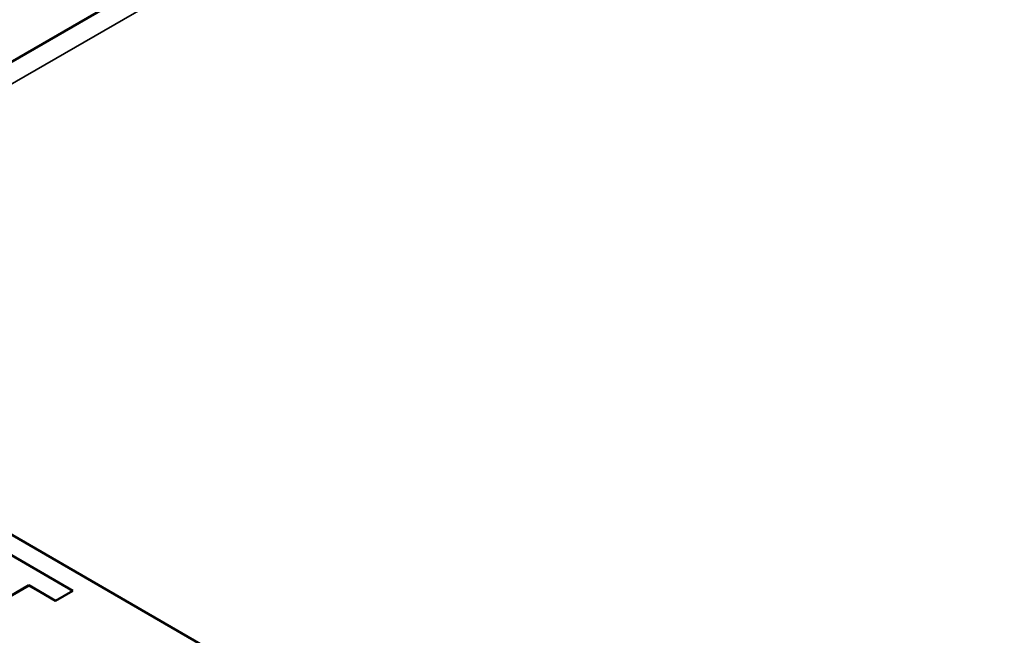
# Model space of a CAD drawing. Units: millimetres. Extents: x 0 to 1485, y 0 to 1050.
# Drawn here: x 1147 to 1171, y 445 to 460 of the extents above; entities that cross this region are included whole.
import ezdxf

# ---------------------------------------------------------------- set-up
doc = ezdxf.new("R2010")
doc.units = ezdxf.units.MM
doc.header["$LTSCALE"] = 2.5
doc.layers.add('Sichtbar (ISO)', color=7, linetype='Continuous', lineweight=50)
doc.layers.add('Sichtbar schmal (ISO)', color=7, linetype='Continuous', lineweight=35)

msp = doc.modelspace()

# ---------------------------------------------------------------- linework, layer by layer
at = {"layer": 'Sichtbar (ISO)'}
for p, q in [((1262.187, 525.598), (1107.508, 436.293)), ((1143.41, 449.175), (1183.627, 425.956)), ((1148.178, 445.917), (1146.316, 446.992)), ((1145.315, 445.018), (1147.103, 446.051)), ((1147.103, 446.046), (1145.315, 445.013)), ((1147.103, 446.051), (1147.757, 445.674)), ((1147.103, 446.046), (1147.103, 446.051)), ((1147.757, 445.669), (1147.103, 446.046)), ((1147.757, 445.674), (1148.178, 445.917)), ((1148.178, 445.912), (1147.757, 445.669)), ((1148.178, 445.912), (1148.178, 445.917)), ((1147.757, 445.669), (1147.757, 445.674))]:
    msp.add_line(p, q, dxfattribs=at)
at = {"layer": 'Sichtbar schmal (ISO)'}
msp.add_line((1263, 525.517), (1108.32, 436.213), dxfattribs=at)

doc.saveas('drawing.dxf')
